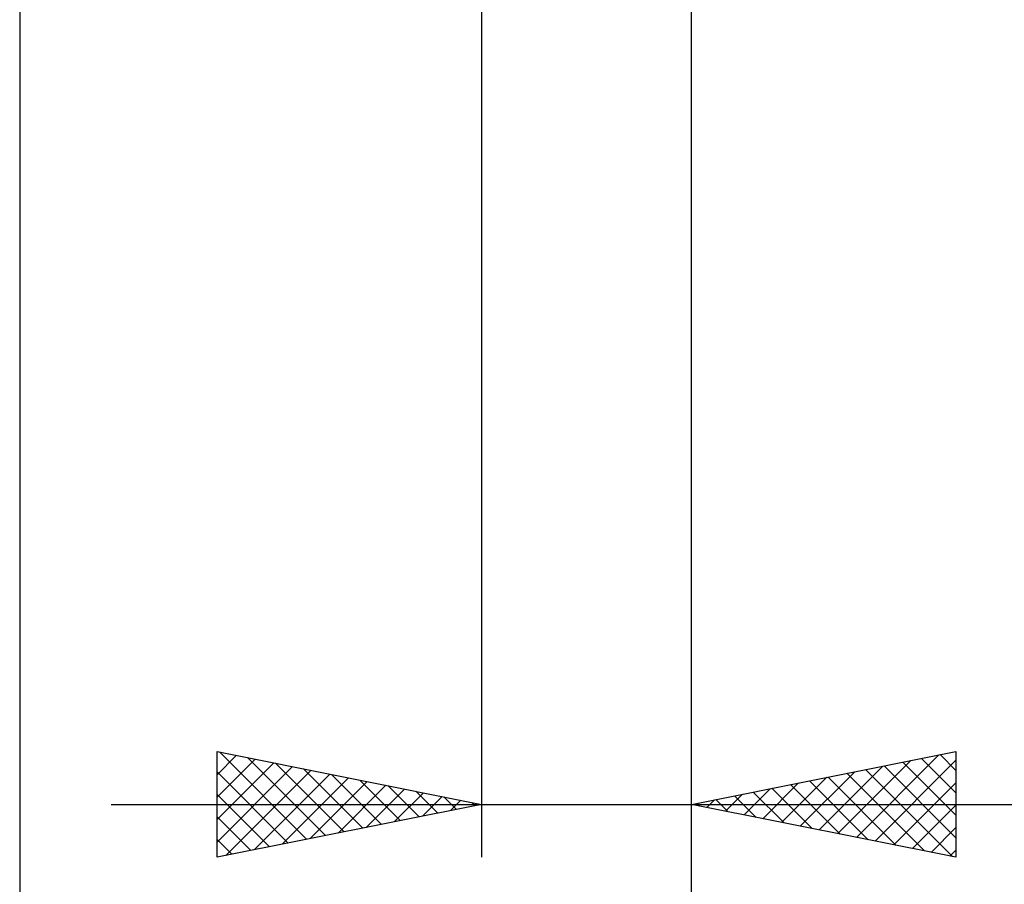
# Model space of a CAD drawing. Units: millimetres. Extents: x -61 to 98, y -42 to 49.
# Drawn here: x 43 to 62, y -23 to -7 of the extents above; entities that cross this region are included whole.
import ezdxf

# ---------------------------------------------------------------- set-up
doc = ezdxf.new("R2010")
doc.units = ezdxf.units.MM
doc.header["$LTSCALE"] = 5.35
doc.layers.add('2', color=7, linetype='CONTINUOUS')

msp = doc.modelspace()

# ---------------------------------------------------------------- linework, layer by layer
at = {"layer": '2', "color": 7, "linetype": 'CONTINUOUS', "lineweight": 25}
for p, q in [((56, -41.6), (56, -3.6)), ((56, -32.763), (56, -3.97)), ((56, -22.762), (56, -3.97)), ((43.3, -4.763), (43.3, -32.763)), ((52.03, -4.763), (52.03, -22.762)), ((47.03, -22.762), (47.03, -20.762)), ((47.03, -20.762), (52.03, -21.762)), ((47.03, -20.777), (47.042, -20.765)), ((47.03, -21.201), (47.395, -20.836)), ((47.076, -20.772), (48.727, -22.423)), ((56, -21.762), (61, -20.762)), ((59.118, -22.386), (60.677, -20.827)), ((60.703, -20.822), (61, -21.119)), ((61, -20.762), (61, -22.762)), ((47.03, -21.625), (47.749, -20.906)), ((47.03, -22.049), (48.102, -20.977)), ((47.606, -20.878), (49.081, -22.352)), ((48.137, -20.984), (49.435, -22.282)), ((58.764, -22.315), (60.146, -20.933)), ((59.471, -22.457), (61, -20.928)), ((59.996, -20.963), (61, -21.968)), ((60.349, -20.893), (61, -21.543)), ((47.03, -22.474), (48.456, -21.048)), ((47.03, -21.15), (48.374, -22.494)), ((47.199, -22.729), (48.81, -21.118)), ((47.73, -22.623), (49.163, -21.189)), ((48.667, -21.09), (49.788, -22.211)), ((49.197, -21.196), (50.142, -22.14)), ((58.057, -22.174), (59.086, -21.145)), ((58.411, -22.245), (59.616, -21.039)), ((58.935, -21.175), (60.403, -22.643)), ((59.289, -21.105), (60.933, -22.749)), ((59.642, -21.034), (61, -22.392)), ((48.26, -22.517), (49.517, -21.26)), ((48.79, -22.41), (49.87, -21.331)), ((49.321, -22.304), (50.224, -21.401)), ((49.728, -21.302), (50.495, -22.069)), ((57.35, -22.033), (58.025, -21.357)), ((57.704, -22.103), (58.556, -21.251)), ((57.874, -21.388), (58.812, -22.325)), ((58.228, -21.317), (59.342, -22.431)), ((58.581, -21.246), (59.872, -22.537)), ((59.825, -22.527), (61, -21.352)), ((47.03, -21.574), (48.02, -22.564)), ((49.851, -22.198), (50.577, -21.472)), ((50.258, -21.408), (50.849, -21.999)), ((50.381, -22.092), (50.931, -21.543)), ((50.788, -21.514), (51.202, -21.928)), ((56.643, -21.891), (56.965, -21.57)), ((56.997, -21.962), (57.495, -21.464)), ((57.167, -21.529), (57.751, -22.113)), ((57.521, -21.458), (58.281, -22.219)), ((45.03, -21.762), (74.9, -21.762)), ((52.03, -21.762), (47.03, -22.762)), ((50.912, -21.986), (51.284, -21.613)), ((51.319, -21.62), (51.556, -21.857)), ((51.442, -21.88), (51.638, -21.684)), ((51.849, -21.726), (51.909, -21.787)), ((51.972, -21.774), (51.991, -21.755)), ((61, -22.762), (56, -21.762)), ((56.107, -21.741), (56.16, -21.794)), ((56.289, -21.82), (56.434, -21.676)), ((56.46, -21.67), (56.69, -21.901)), ((56.814, -21.6), (57.221, -22.007)), ((60.179, -22.598), (61, -21.777)), ((47.03, -21.998), (47.667, -22.635)), ((60.532, -22.669), (61, -22.201)), ((47.03, -22.423), (47.313, -22.706)), ((60.886, -22.74), (61, -22.625))]:
    msp.add_line(p, q, dxfattribs=at)

doc.saveas('drawing.dxf')
